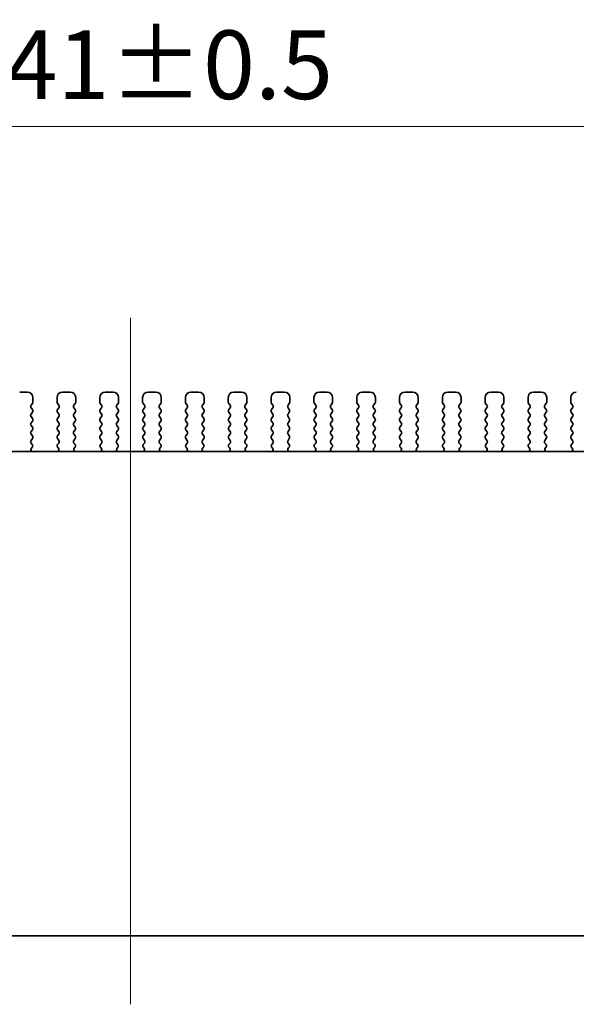
# Model space of a CAD drawing. Units: millimetres. Extents: x 0 to 4146, y 0 to 702.
# Drawn here: x 1053 to 1104, y 267 to 357 of the extents above; entities that cross this region are included whole.
import ezdxf

# ---------------------------------------------------------------- set-up
doc = ezdxf.new("R2010")
doc.units = ezdxf.units.MM
doc.header["$LTSCALE"] = 1.5
doc.layers.get('Defpoints').update_dxf_attribs({"lineweight": 25})
for name, color, linetype, lineweight in [('Centerline (ISO)', 131, 'Continuous', 18), ('Dimension (ISO)', 7, 'Continuous', 18), ('Dimension (ISO) @ 1', 7, 'Continuous', 18), ('Visible (ISO)', 7, 'Continuous', 35)]:
    doc.layers.add(name, color=color, linetype=linetype, lineweight=lineweight)
doc.styles.add('Note Text (TK)', font='MS PGothic.ttf')
doc.dimstyles.new('Default - Method 1b (TK)', dxfattribs={"dimscale": 1.5, "dimtxt": 2.5, "dimasz": 2.5, "dimexe": 1, "dimexo": 1.5, "dimgap": 1, "dimtad": 1, "dimrnd": 1e-08, "dimdsep": 46, "dimtxsty": 'Note Text (TK)', "dimcen": 0.09, "dimdle": 5, "dimclrd": 100, "dimclre": 100, "dimclrt": 7, "dimadec": 1, "dimazin": 1, "dimtfac": 1, "dimtmove": 0, "dimatfit": 3, "dimfxl": 1, "dimtolj": 1, "dimlwd": -1, "dimlwe": -1, "dimarcsym": 0})

# ---------------------------------------------------------------- blocks, each defined once
blk = doc.blocks.new('*D25')
at = {"layer": 'Defpoints', "color": 0}
for p in [(1134.09, 346.777), (993.09, 316.777), (1134.09, 316.777)]:
    blk.add_point(p, dxfattribs=at)
at = {"layer": 'Dimension (ISO)', "color": 100}
for p, q in [((993.09, 320.527), (993.09, 349.277)), ((1134.09, 320.527), (1134.09, 349.277)), ((999.34, 346.777), (1127.84, 346.777))]:
    blk.add_line(p, q, dxfattribs=at)
for points in [[(999.34, 347.819), (999.34, 345.736), (993.09, 346.777)], [(1127.84, 347.819), (1127.84, 345.736), (1134.09, 346.777)]]:
    blk.add_solid(points, dxfattribs=at)
at = {"layer": 'Dimension (ISO)', "color": 7, "insert": (1047.468, 352.402), "char_height": 6.25, "attachment_point": 4, "style": 'Note Text (TK)'}
blk.add_mtext('\\A1;141±0.5', dxfattribs=at)

msp = doc.modelspace()

# ---------------------------------------------------------------- linework, layer by layer
at = {"layer": 'Centerline (ISO)', "linetype": 'Continuous'}
msp.add_line((1063.5897, 329.3465), (1063.5897, 266.847), dxfattribs=at)
at = {"layer": 'Visible (ISO)'}
for p, q in [((1054.1897, 322.597), (1053.4897, 322.597)), ((1054.6897, 321.677), (1054.6897, 322.097)), ((1056.8897, 322.097), (1056.8897, 321.677)), ((1058.0897, 322.597), (1057.3897, 322.597)), ((1058.5897, 321.677), (1058.5897, 322.097)), ((1060.7897, 322.097), (1060.7897, 321.677)), ((1061.9897, 322.597), (1061.2897, 322.597)), ((1062.4897, 321.677), (1062.4897, 322.097)), ((1064.6897, 322.097), (1064.6897, 321.677)), ((1065.8897, 322.597), (1065.1897, 322.597)), ((1066.3897, 321.677), (1066.3897, 322.097)), ((1068.5897, 322.097), (1068.5897, 321.677)), ((1069.7897, 322.597), (1069.0897, 322.597)), ((1070.2897, 321.677), (1070.2897, 322.097)), ((1072.4897, 322.097), (1072.4897, 321.677)), ((1073.6897, 322.597), (1072.9897, 322.597)), ((1074.1897, 321.677), (1074.1897, 322.097)), ((1076.3897, 322.097), (1076.3897, 321.677)), ((1077.5897, 322.597), (1076.8897, 322.597)), ((1078.0897, 321.677), (1078.0897, 322.097)), ((1080.2897, 322.097), (1080.2897, 321.677)), ((1081.4897, 322.597), (1080.7897, 322.597)), ((1081.9897, 321.677), (1081.9897, 322.097)), ((1084.1897, 322.097), (1084.1897, 321.677)), ((1085.3897, 322.597), (1084.6897, 322.597)), ((1085.8897, 321.677), (1085.8897, 322.097)), ((1088.0897, 322.097), (1088.0897, 321.677)), ((1089.2897, 322.597), (1088.5897, 322.597)), ((1089.7897, 321.677), (1089.7897, 322.097)), ((1091.9897, 322.097), (1091.9897, 321.677)), ((1093.1897, 322.597), (1092.4897, 322.597)), ((1093.6897, 321.677), (1093.6897, 322.097)), ((1095.8897, 322.097), (1095.8897, 321.677)), ((1097.0897, 322.597), (1096.3897, 322.597)), ((1097.5897, 321.677), (1097.5897, 322.097)), ((1099.7897, 322.097), (1099.7897, 321.677)), ((1100.9897, 322.597), (1100.2897, 322.597)), ((1101.4897, 321.677), (1101.4897, 322.097)), ((1103.6897, 322.097), (1103.6897, 321.677)), ((1054.5297, 321.397), (1054.6497, 321.557)), ((1054.6497, 320.997), (1054.5297, 321.157)), ((1056.9297, 321.557), (1057.0497, 321.397)), ((1057.0497, 321.157), (1056.9297, 320.997)), ((1058.4297, 321.397), (1058.5497, 321.557)), ((1058.5497, 320.997), (1058.4297, 321.157)), ((1060.8297, 321.557), (1060.9497, 321.397)), ((1060.9497, 321.157), (1060.8297, 320.997)), ((1062.3297, 321.397), (1062.4497, 321.557)), ((1062.4497, 320.997), (1062.3297, 321.157)), ((1064.7297, 321.557), (1064.8497, 321.397)), ((1064.8497, 321.157), (1064.7297, 320.997)), ((1066.2297, 321.397), (1066.3497, 321.557)), ((1066.3497, 320.997), (1066.2297, 321.157)), ((1068.6297, 321.557), (1068.7497, 321.397)), ((1068.7497, 321.157), (1068.6297, 320.997)), ((1070.1297, 321.397), (1070.2497, 321.557)), ((1070.2497, 320.997), (1070.1297, 321.157)), ((1072.5297, 321.557), (1072.6497, 321.397)), ((1072.6497, 321.157), (1072.5297, 320.997)), ((1074.0297, 321.397), (1074.1497, 321.557)), ((1074.1497, 320.997), (1074.0297, 321.157)), ((1076.4297, 321.557), (1076.5497, 321.397)), ((1076.5497, 321.157), (1076.4297, 320.997)), ((1077.9297, 321.397), (1078.0497, 321.557)), ((1078.0497, 320.997), (1077.9297, 321.157)), ((1080.3297, 321.557), (1080.4497, 321.397)), ((1080.4497, 321.157), (1080.3297, 320.997)), ((1081.8297, 321.397), (1081.9497, 321.557)), ((1081.9497, 320.997), (1081.8297, 321.157)), ((1084.2297, 321.557), (1084.3497, 321.397)), ((1084.3497, 321.157), (1084.2297, 320.997)), ((1085.7297, 321.397), (1085.8497, 321.557)), ((1085.8497, 320.997), (1085.7297, 321.157)), ((1088.1297, 321.557), (1088.2497, 321.397)), ((1088.2497, 321.157), (1088.1297, 320.997)), ((1089.6297, 321.397), (1089.7497, 321.557)), ((1089.7497, 320.997), (1089.6297, 321.157)), ((1092.0297, 321.557), (1092.1497, 321.397)), ((1092.1497, 321.157), (1092.0297, 320.997)), ((1093.5297, 321.397), (1093.6497, 321.557)), ((1093.6497, 320.997), (1093.5297, 321.157)), ((1095.9297, 321.557), (1096.0497, 321.397)), ((1096.0497, 321.157), (1095.9297, 320.997)), ((1097.4297, 321.397), (1097.5497, 321.557)), ((1097.5497, 320.997), (1097.4297, 321.157)), ((1099.8297, 321.557), (1099.9497, 321.397)), ((1099.9497, 321.157), (1099.8297, 320.997)), ((1101.3297, 321.397), (1101.4497, 321.557)), ((1101.4497, 320.997), (1101.3297, 321.157)), ((1103.7297, 321.557), (1103.8497, 321.397)), ((1103.8497, 321.157), (1103.7297, 320.997)), ((1054.5297, 320.597), (1054.6497, 320.757)), ((1054.6497, 320.197), (1054.5297, 320.357)), ((1056.9297, 320.757), (1057.0497, 320.597)), ((1057.0497, 320.357), (1056.9297, 320.197)), ((1058.4297, 320.597), (1058.5497, 320.757)), ((1058.5497, 320.197), (1058.4297, 320.357)), ((1060.8297, 320.757), (1060.9497, 320.597)), ((1060.9497, 320.357), (1060.8297, 320.197)), ((1062.3297, 320.597), (1062.4497, 320.757)), ((1062.4497, 320.197), (1062.3297, 320.357)), ((1064.7297, 320.757), (1064.8497, 320.597)), ((1064.8497, 320.357), (1064.7297, 320.197)), ((1066.2297, 320.597), (1066.3497, 320.757)), ((1066.3497, 320.197), (1066.2297, 320.357)), ((1068.6297, 320.757), (1068.7497, 320.597)), ((1068.7497, 320.357), (1068.6297, 320.197)), ((1070.1297, 320.597), (1070.2497, 320.757)), ((1070.2497, 320.197), (1070.1297, 320.357)), ((1072.5297, 320.757), (1072.6497, 320.597)), ((1072.6497, 320.357), (1072.5297, 320.197)), ((1074.0297, 320.597), (1074.1497, 320.757)), ((1074.1497, 320.197), (1074.0297, 320.357)), ((1076.4297, 320.757), (1076.5497, 320.597)), ((1076.5497, 320.357), (1076.4297, 320.197)), ((1077.9297, 320.597), (1078.0497, 320.757)), ((1078.0497, 320.197), (1077.9297, 320.357)), ((1080.3297, 320.757), (1080.4497, 320.597)), ((1080.4497, 320.357), (1080.3297, 320.197)), ((1081.8297, 320.597), (1081.9497, 320.757)), ((1081.9497, 320.197), (1081.8297, 320.357)), ((1084.2297, 320.757), (1084.3497, 320.597)), ((1084.3497, 320.357), (1084.2297, 320.197)), ((1085.7297, 320.597), (1085.8497, 320.757)), ((1085.8497, 320.197), (1085.7297, 320.357)), ((1088.1297, 320.757), (1088.2497, 320.597)), ((1088.2497, 320.357), (1088.1297, 320.197)), ((1089.6297, 320.597), (1089.7497, 320.757)), ((1089.7497, 320.197), (1089.6297, 320.357)), ((1092.0297, 320.757), (1092.1497, 320.597)), ((1092.1497, 320.357), (1092.0297, 320.197)), ((1093.5297, 320.597), (1093.6497, 320.757)), ((1093.6497, 320.197), (1093.5297, 320.357)), ((1095.9297, 320.757), (1096.0497, 320.597)), ((1096.0497, 320.357), (1095.9297, 320.197)), ((1097.4297, 320.597), (1097.5497, 320.757)), ((1097.5497, 320.197), (1097.4297, 320.357)), ((1099.8297, 320.757), (1099.9497, 320.597)), ((1099.9497, 320.357), (1099.8297, 320.197)), ((1101.3297, 320.597), (1101.4497, 320.757)), ((1101.4497, 320.197), (1101.3297, 320.357)), ((1103.7297, 320.757), (1103.8497, 320.597)), ((1103.8497, 320.357), (1103.7297, 320.197)), ((1054.5297, 319.797), (1054.6497, 319.957)), ((1054.6497, 319.397), (1054.5297, 319.557)), ((1056.9297, 319.957), (1057.0497, 319.797)), ((1057.0497, 319.557), (1056.9297, 319.397)), ((1058.4297, 319.797), (1058.5497, 319.957)), ((1058.5497, 319.397), (1058.4297, 319.557)), ((1060.8297, 319.957), (1060.9497, 319.797)), ((1060.9497, 319.557), (1060.8297, 319.397)), ((1062.3297, 319.797), (1062.4497, 319.957)), ((1062.4497, 319.397), (1062.3297, 319.557)), ((1064.7297, 319.957), (1064.8497, 319.797)), ((1064.8497, 319.557), (1064.7297, 319.397)), ((1066.2297, 319.797), (1066.3497, 319.957)), ((1066.3497, 319.397), (1066.2297, 319.557)), ((1068.6297, 319.957), (1068.7497, 319.797)), ((1068.7497, 319.557), (1068.6297, 319.397)), ((1070.1297, 319.797), (1070.2497, 319.957)), ((1070.2497, 319.397), (1070.1297, 319.557)), ((1072.5297, 319.957), (1072.6497, 319.797)), ((1072.6497, 319.557), (1072.5297, 319.397)), ((1074.0297, 319.797), (1074.1497, 319.957)), ((1074.1497, 319.397), (1074.0297, 319.557)), ((1076.4297, 319.957), (1076.5497, 319.797)), ((1076.5497, 319.557), (1076.4297, 319.397)), ((1077.9297, 319.797), (1078.0497, 319.957)), ((1078.0497, 319.397), (1077.9297, 319.557)), ((1080.3297, 319.957), (1080.4497, 319.797)), ((1080.4497, 319.557), (1080.3297, 319.397)), ((1081.8297, 319.797), (1081.9497, 319.957)), ((1081.9497, 319.397), (1081.8297, 319.557)), ((1084.2297, 319.957), (1084.3497, 319.797)), ((1084.3497, 319.557), (1084.2297, 319.397)), ((1085.7297, 319.797), (1085.8497, 319.957)), ((1085.8497, 319.397), (1085.7297, 319.557)), ((1088.1297, 319.957), (1088.2497, 319.797)), ((1088.2497, 319.557), (1088.1297, 319.397)), ((1089.6297, 319.797), (1089.7497, 319.957)), ((1089.7497, 319.397), (1089.6297, 319.557)), ((1092.0297, 319.957), (1092.1497, 319.797)), ((1092.1497, 319.557), (1092.0297, 319.397)), ((1093.5297, 319.797), (1093.6497, 319.957)), ((1093.6497, 319.397), (1093.5297, 319.557)), ((1095.9297, 319.957), (1096.0497, 319.797)), ((1096.0497, 319.557), (1095.9297, 319.397)), ((1097.4297, 319.797), (1097.5497, 319.957)), ((1097.5497, 319.397), (1097.4297, 319.557)), ((1099.8297, 319.957), (1099.9497, 319.797)), ((1099.9497, 319.557), (1099.8297, 319.397)), ((1101.3297, 319.797), (1101.4497, 319.957)), ((1101.4497, 319.397), (1101.3297, 319.557)), ((1103.7297, 319.957), (1103.8497, 319.797)), ((1103.8497, 319.557), (1103.7297, 319.397)), ((1054.5297, 318.997), (1054.6497, 319.157)), ((1054.6497, 318.597), (1054.5297, 318.757)), ((1054.5297, 318.197), (1054.6497, 318.357)), ((1056.9297, 319.157), (1057.0497, 318.997)), ((1057.0497, 318.757), (1056.9297, 318.597)), ((1056.9297, 318.357), (1057.0497, 318.197)), ((1058.4297, 318.997), (1058.5497, 319.157)), ((1058.5497, 318.597), (1058.4297, 318.757)), ((1058.4297, 318.197), (1058.5497, 318.357)), ((1060.8297, 319.157), (1060.9497, 318.997)), ((1060.9497, 318.757), (1060.8297, 318.597)), ((1060.8297, 318.357), (1060.9497, 318.197)), ((1062.3297, 318.997), (1062.4497, 319.157)), ((1062.4497, 318.597), (1062.3297, 318.757)), ((1062.3297, 318.197), (1062.4497, 318.357)), ((1064.7297, 319.157), (1064.8497, 318.997)), ((1064.8497, 318.757), (1064.7297, 318.597)), ((1064.7297, 318.357), (1064.8497, 318.197)), ((1066.2297, 318.997), (1066.3497, 319.157)), ((1066.3497, 318.597), (1066.2297, 318.757)), ((1066.2297, 318.197), (1066.3497, 318.357)), ((1068.6297, 319.157), (1068.7497, 318.997)), ((1068.7497, 318.757), (1068.6297, 318.597)), ((1068.6297, 318.357), (1068.7497, 318.197)), ((1070.1297, 318.997), (1070.2497, 319.157)), ((1070.2497, 318.597), (1070.1297, 318.757)), ((1070.1297, 318.197), (1070.2497, 318.357)), ((1072.5297, 319.157), (1072.6497, 318.997)), ((1072.6497, 318.757), (1072.5297, 318.597)), ((1072.5297, 318.357), (1072.6497, 318.197)), ((1074.0297, 318.997), (1074.1497, 319.157)), ((1074.1497, 318.597), (1074.0297, 318.757)), ((1074.0297, 318.197), (1074.1497, 318.357)), ((1076.4297, 319.157), (1076.5497, 318.997)), ((1076.5497, 318.757), (1076.4297, 318.597)), ((1076.4297, 318.357), (1076.5497, 318.197)), ((1077.9297, 318.997), (1078.0497, 319.157)), ((1078.0497, 318.597), (1077.9297, 318.757)), ((1077.9297, 318.197), (1078.0497, 318.357)), ((1080.3297, 319.157), (1080.4497, 318.997)), ((1080.4497, 318.757), (1080.3297, 318.597)), ((1080.3297, 318.357), (1080.4497, 318.197)), ((1081.8297, 318.997), (1081.9497, 319.157)), ((1081.9497, 318.597), (1081.8297, 318.757)), ((1081.8297, 318.197), (1081.9497, 318.357)), ((1084.2297, 319.157), (1084.3497, 318.997)), ((1084.3497, 318.757), (1084.2297, 318.597)), ((1084.2297, 318.357), (1084.3497, 318.197)), ((1085.7297, 318.997), (1085.8497, 319.157)), ((1085.8497, 318.597), (1085.7297, 318.757)), ((1085.7297, 318.197), (1085.8497, 318.357)), ((1088.1297, 319.157), (1088.2497, 318.997)), ((1088.2497, 318.757), (1088.1297, 318.597)), ((1088.1297, 318.357), (1088.2497, 318.197)), ((1089.6297, 318.997), (1089.7497, 319.157)), ((1089.7497, 318.597), (1089.6297, 318.757)), ((1089.6297, 318.197), (1089.7497, 318.357)), ((1092.0297, 319.157), (1092.1497, 318.997)), ((1092.1497, 318.757), (1092.0297, 318.597)), ((1092.0297, 318.357), (1092.1497, 318.197)), ((1093.5297, 318.997), (1093.6497, 319.157)), ((1093.6497, 318.597), (1093.5297, 318.757)), ((1093.5297, 318.197), (1093.6497, 318.357)), ((1095.9297, 319.157), (1096.0497, 318.997)), ((1096.0497, 318.757), (1095.9297, 318.597)), ((1095.9297, 318.357), (1096.0497, 318.197)), ((1097.4297, 318.997), (1097.5497, 319.157)), ((1097.5497, 318.597), (1097.4297, 318.757)), ((1097.4297, 318.197), (1097.5497, 318.357)), ((1099.8297, 319.157), (1099.9497, 318.997)), ((1099.9497, 318.757), (1099.8297, 318.597)), ((1099.8297, 318.357), (1099.9497, 318.197)), ((1101.3297, 318.997), (1101.4497, 319.157)), ((1101.4497, 318.597), (1101.3297, 318.757)), ((1101.3297, 318.197), (1101.4497, 318.357)), ((1103.7297, 319.157), (1103.8497, 318.997)), ((1103.8497, 318.757), (1103.7297, 318.597)), ((1103.7297, 318.357), (1103.8497, 318.197)), ((1054.6354, 317.8161), (1054.5297, 317.957)), ((1054.5717, 317.5098), (1054.6164, 317.5543)), ((1057.0497, 317.957), (1056.9441, 317.8161)), ((1056.963, 317.5543), (1057.0077, 317.5098)), ((1058.5354, 317.8161), (1058.4297, 317.957)), ((1058.4717, 317.5098), (1058.5164, 317.5543)), ((1060.9497, 317.957), (1060.8441, 317.8161)), ((1060.863, 317.5543), (1060.9077, 317.5098)), ((1062.4354, 317.8161), (1062.3297, 317.957)), ((1062.3717, 317.5098), (1062.4164, 317.5543)), ((1064.8497, 317.957), (1064.7441, 317.8161)), ((1064.763, 317.5543), (1064.8077, 317.5098)), ((1066.3354, 317.8161), (1066.2297, 317.957)), ((1066.2717, 317.5098), (1066.3164, 317.5543)), ((1068.7497, 317.957), (1068.6441, 317.8161)), ((1068.663, 317.5543), (1068.7077, 317.5098)), ((1070.2354, 317.8161), (1070.1297, 317.957)), ((1070.1717, 317.5098), (1070.2164, 317.5543)), ((1072.6497, 317.957), (1072.5441, 317.8161)), ((1072.563, 317.5543), (1072.6077, 317.5098)), ((1074.1354, 317.8161), (1074.0297, 317.957)), ((1074.0717, 317.5098), (1074.1164, 317.5543)), ((1076.5497, 317.957), (1076.4441, 317.8161)), ((1076.463, 317.5543), (1076.5077, 317.5098)), ((1078.0354, 317.8161), (1077.9297, 317.957)), ((1077.9717, 317.5098), (1078.0164, 317.5543)), ((1080.4497, 317.957), (1080.3441, 317.8161)), ((1080.363, 317.5543), (1080.4077, 317.5098)), ((1081.9354, 317.8161), (1081.8297, 317.957)), ((1081.8717, 317.5098), (1081.9164, 317.5543)), ((1084.3497, 317.957), (1084.2441, 317.8161)), ((1084.263, 317.5543), (1084.3077, 317.5098)), ((1085.8354, 317.8161), (1085.7297, 317.957)), ((1085.7717, 317.5098), (1085.8164, 317.5543)), ((1088.2497, 317.957), (1088.1441, 317.8161)), ((1088.163, 317.5543), (1088.2077, 317.5098)), ((1089.7354, 317.8161), (1089.6297, 317.957)), ((1089.6717, 317.5098), (1089.7164, 317.5543)), ((1092.1497, 317.957), (1092.0441, 317.8161)), ((1092.063, 317.5543), (1092.1077, 317.5098)), ((1093.6354, 317.8161), (1093.5297, 317.957)), ((1093.5717, 317.5098), (1093.6164, 317.5543)), ((1096.0497, 317.957), (1095.9441, 317.8161)), ((1095.963, 317.5543), (1096.0077, 317.5098)), ((1097.5354, 317.8161), (1097.4297, 317.957)), ((1097.4717, 317.5098), (1097.5164, 317.5543)), ((1099.9497, 317.957), (1099.8441, 317.8161)), ((1099.863, 317.5543), (1099.9077, 317.5098)), ((1101.4354, 317.8161), (1101.3297, 317.957)), ((1101.3717, 317.5098), (1101.4164, 317.5543)), ((1103.8497, 317.957), (1103.7441, 317.8161)), ((1103.763, 317.5543), (1103.8077, 317.5098)), ((1005.8771, 317.197), (1121.3023, 317.197)), ((1124.5897, 273.097), (1002.5897, 273.097))]:
    msp.add_line(p, q, dxfattribs=at)
for centre, radius, start, end in [((1054.1897, 322.097), 0.5, 0, 90), ((1057.3897, 322.097), 0.5, 90, 180), ((1058.0897, 322.097), 0.5, 0, 90), ((1061.2897, 322.097), 0.5, 90, 180), ((1061.9897, 322.097), 0.5, 0, 90), ((1065.1897, 322.097), 0.5, 90, 180), ((1065.8897, 322.097), 0.5, 0, 90), ((1069.0897, 322.097), 0.5, 90, 180), ((1069.7897, 322.097), 0.5, 0, 90), ((1072.9897, 322.097), 0.5, 90, 180), ((1073.6897, 322.097), 0.5, 0, 90), ((1076.8897, 322.097), 0.5, 90, 180), ((1077.5897, 322.097), 0.5, 0, 90), ((1080.7897, 322.097), 0.5, 90, 180), ((1081.4897, 322.097), 0.5, 0, 90), ((1084.6897, 322.097), 0.5, 90, 180), ((1085.3897, 322.097), 0.5, 0, 90), ((1088.5897, 322.097), 0.5, 90, 180), ((1089.2897, 322.097), 0.5, 0, 90), ((1092.4897, 322.097), 0.5, 90, 180), ((1093.1897, 322.097), 0.5, 0, 90), ((1096.3897, 322.097), 0.5, 90, 180), ((1097.0897, 322.097), 0.5, 0, 90), ((1100.2897, 322.097), 0.5, 90, 180), ((1100.9897, 322.097), 0.5, 0, 90), ((1104.1897, 322.097), 0.5, 90, 180), ((1054.6897, 321.277), 0.2, 143.130102, 216.869898), ((1054.4897, 321.677), 0.2, 323.130102, 0), ((1054.4897, 320.877), 0.2, 323.130102, 36.869898), ((1057.0897, 321.677), 0.2, 180, 216.869898), ((1057.0897, 320.877), 0.2, 143.130102, 216.869898), ((1056.8897, 321.277), 0.2, 323.130102, 36.869898), ((1058.5897, 321.277), 0.2, 143.130102, 216.869898), ((1058.3897, 321.677), 0.2, 323.130102, 0), ((1058.3897, 320.877), 0.2, 323.130102, 36.869898), ((1060.9897, 321.677), 0.2, 180, 216.869898), ((1060.9897, 320.877), 0.2, 143.130102, 216.869898), ((1060.7897, 321.277), 0.2, 323.130102, 36.869898), ((1062.4897, 321.277), 0.2, 143.130102, 216.869898), ((1062.2897, 321.677), 0.2, 323.130102, 0), ((1062.2897, 320.877), 0.2, 323.130102, 36.869898), ((1064.8897, 321.677), 0.2, 180, 216.869898), ((1064.8897, 320.877), 0.2, 143.130102, 216.869898), ((1064.6897, 321.277), 0.2, 323.130102, 36.869898), ((1066.3897, 321.277), 0.2, 143.130102, 216.869898), ((1066.1897, 321.677), 0.2, 323.130102, 0), ((1066.1897, 320.877), 0.2, 323.130102, 36.869898), ((1068.7897, 321.677), 0.2, 180, 216.869898), ((1068.7897, 320.877), 0.2, 143.130102, 216.869898), ((1068.5897, 321.277), 0.2, 323.130102, 36.869898), ((1070.2897, 321.277), 0.2, 143.130102, 216.869898), ((1070.0897, 321.677), 0.2, 323.130102, 0), ((1070.0897, 320.877), 0.2, 323.130102, 36.869898), ((1072.6897, 321.677), 0.2, 180, 216.869898), ((1072.6897, 320.877), 0.2, 143.130102, 216.869898), ((1072.4897, 321.277), 0.2, 323.130102, 36.869898), ((1074.1897, 321.277), 0.2, 143.130102, 216.869898), ((1073.9897, 321.677), 0.2, 323.130102, 0), ((1073.9897, 320.877), 0.2, 323.130102, 36.869898), ((1076.5897, 321.677), 0.2, 180, 216.869898), ((1076.5897, 320.877), 0.2, 143.130102, 216.869898), ((1076.3897, 321.277), 0.2, 323.130102, 36.869898), ((1078.0897, 321.277), 0.2, 143.130102, 216.869898), ((1077.8897, 321.677), 0.2, 323.130102, 0), ((1077.8897, 320.877), 0.2, 323.130102, 36.869898), ((1080.4897, 321.677), 0.2, 180, 216.869898), ((1080.4897, 320.877), 0.2, 143.130102, 216.869898), ((1080.2897, 321.277), 0.2, 323.130102, 36.869898), ((1081.9897, 321.277), 0.2, 143.130102, 216.869898), ((1081.7897, 321.677), 0.2, 323.130102, 0), ((1081.7897, 320.877), 0.2, 323.130102, 36.869898), ((1084.3897, 321.677), 0.2, 180, 216.869898), ((1084.3897, 320.877), 0.2, 143.130102, 216.869898), ((1084.1897, 321.277), 0.2, 323.130102, 36.869898), ((1085.8897, 321.277), 0.2, 143.130102, 216.869898), ((1085.6897, 321.677), 0.2, 323.130102, 0), ((1085.6897, 320.877), 0.2, 323.130102, 36.869898), ((1088.2897, 321.677), 0.2, 180, 216.869898), ((1088.2897, 320.877), 0.2, 143.130102, 216.869898), ((1088.0897, 321.277), 0.2, 323.130102, 36.869898), ((1089.7897, 321.277), 0.2, 143.130102, 216.869898), ((1089.5897, 321.677), 0.2, 323.130102, 0), ((1089.5897, 320.877), 0.2, 323.130102, 36.869898), ((1092.1897, 321.677), 0.2, 180, 216.869898), ((1092.1897, 320.877), 0.2, 143.130102, 216.869898), ((1091.9897, 321.277), 0.2, 323.130102, 36.869898), ((1093.6897, 321.277), 0.2, 143.130102, 216.869898), ((1093.4897, 321.677), 0.2, 323.130102, 0), ((1093.4897, 320.877), 0.2, 323.130102, 36.869898), ((1096.0897, 321.677), 0.2, 180, 216.869898), ((1096.0897, 320.877), 0.2, 143.130102, 216.869898), ((1095.8897, 321.277), 0.2, 323.130102, 36.869898), ((1097.5897, 321.277), 0.2, 143.130102, 216.869898), ((1097.3897, 321.677), 0.2, 323.130102, 0), ((1097.3897, 320.877), 0.2, 323.130102, 36.869898), ((1099.9897, 321.677), 0.2, 180, 216.869898), ((1099.9897, 320.877), 0.2, 143.130102, 216.869898), ((1099.7897, 321.277), 0.2, 323.130102, 36.869898), ((1101.4897, 321.277), 0.2, 143.130102, 216.869898), ((1101.2897, 321.677), 0.2, 323.130102, 0), ((1101.2897, 320.877), 0.2, 323.130102, 36.869898), ((1103.8897, 321.677), 0.2, 180, 216.869898), ((1103.8897, 320.877), 0.2, 143.130102, 216.869898), ((1103.6897, 321.277), 0.2, 323.130102, 36.869898), ((1054.6897, 320.477), 0.2, 143.130102, 216.869898), ((1054.4897, 320.077), 0.2, 323.130102, 36.869898), ((1057.0897, 320.077), 0.2, 143.130102, 216.869898), ((1056.8897, 320.477), 0.2, 323.130102, 36.869898), ((1058.5897, 320.477), 0.2, 143.130102, 216.869898), ((1058.3897, 320.077), 0.2, 323.130102, 36.869898), ((1060.9897, 320.077), 0.2, 143.130102, 216.869898), ((1060.7897, 320.477), 0.2, 323.130102, 36.869898), ((1062.4897, 320.477), 0.2, 143.130102, 216.869898), ((1062.2897, 320.077), 0.2, 323.130102, 36.869898), ((1064.8897, 320.077), 0.2, 143.130102, 216.869898), ((1064.6897, 320.477), 0.2, 323.130102, 36.869898), ((1066.3897, 320.477), 0.2, 143.130102, 216.869898), ((1066.1897, 320.077), 0.2, 323.130102, 36.869898), ((1068.7897, 320.077), 0.2, 143.130102, 216.869898), ((1068.5897, 320.477), 0.2, 323.130102, 36.869898), ((1070.2897, 320.477), 0.2, 143.130102, 216.869898), ((1070.0897, 320.077), 0.2, 323.130102, 36.869898), ((1072.6897, 320.077), 0.2, 143.130102, 216.869898), ((1072.4897, 320.477), 0.2, 323.130102, 36.869898), ((1074.1897, 320.477), 0.2, 143.130102, 216.869898), ((1073.9897, 320.077), 0.2, 323.130102, 36.869898), ((1076.5897, 320.077), 0.2, 143.130102, 216.869898), ((1076.3897, 320.477), 0.2, 323.130102, 36.869898), ((1078.0897, 320.477), 0.2, 143.130102, 216.869898), ((1077.8897, 320.077), 0.2, 323.130102, 36.869898), ((1080.4897, 320.077), 0.2, 143.130102, 216.869898), ((1080.2897, 320.477), 0.2, 323.130102, 36.869898), ((1081.9897, 320.477), 0.2, 143.130102, 216.869898), ((1081.7897, 320.077), 0.2, 323.130102, 36.869898), ((1084.3897, 320.077), 0.2, 143.130102, 216.869898), ((1084.1897, 320.477), 0.2, 323.130102, 36.869898), ((1085.8897, 320.477), 0.2, 143.130102, 216.869898), ((1085.6897, 320.077), 0.2, 323.130102, 36.869898), ((1088.2897, 320.077), 0.2, 143.130102, 216.869898), ((1088.0897, 320.477), 0.2, 323.130102, 36.869898), ((1089.7897, 320.477), 0.2, 143.130102, 216.869898), ((1089.5897, 320.077), 0.2, 323.130102, 36.869898), ((1092.1897, 320.077), 0.2, 143.130102, 216.869898), ((1091.9897, 320.477), 0.2, 323.130102, 36.869898), ((1093.6897, 320.477), 0.2, 143.130102, 216.869898), ((1093.4897, 320.077), 0.2, 323.130102, 36.869898), ((1096.0897, 320.077), 0.2, 143.130102, 216.869898), ((1095.8897, 320.477), 0.2, 323.130102, 36.869898), ((1097.5897, 320.477), 0.2, 143.130102, 216.869898), ((1097.3897, 320.077), 0.2, 323.130102, 36.869898), ((1099.9897, 320.077), 0.2, 143.130102, 216.869898), ((1099.7897, 320.477), 0.2, 323.130102, 36.869898), ((1101.4897, 320.477), 0.2, 143.130102, 216.869898), ((1101.2897, 320.077), 0.2, 323.130102, 36.869898), ((1103.8897, 320.077), 0.2, 143.130102, 216.869898), ((1103.6897, 320.477), 0.2, 323.130102, 36.869898), ((1054.6897, 319.677), 0.2, 143.130102, 216.869898), ((1054.4897, 319.277), 0.2, 323.130102, 36.869898), ((1057.0897, 319.277), 0.2, 143.130102, 216.869898), ((1056.8897, 319.677), 0.2, 323.130102, 36.869898), ((1058.5897, 319.677), 0.2, 143.130102, 216.869898), ((1058.3897, 319.277), 0.2, 323.130102, 36.869898), ((1060.9897, 319.277), 0.2, 143.130102, 216.869898), ((1060.7897, 319.677), 0.2, 323.130102, 36.869898), ((1062.4897, 319.677), 0.2, 143.130102, 216.869898), ((1062.2897, 319.277), 0.2, 323.130102, 36.869898), ((1064.8897, 319.277), 0.2, 143.130102, 216.869898), ((1064.6897, 319.677), 0.2, 323.130102, 36.869898), ((1066.3897, 319.677), 0.2, 143.130102, 216.869898), ((1066.1897, 319.277), 0.2, 323.130102, 36.869898), ((1068.7897, 319.277), 0.2, 143.130102, 216.869898), ((1068.5897, 319.677), 0.2, 323.130102, 36.869898), ((1070.2897, 319.677), 0.2, 143.130102, 216.869898), ((1070.0897, 319.277), 0.2, 323.130102, 36.869898), ((1072.6897, 319.277), 0.2, 143.130102, 216.869898), ((1072.4897, 319.677), 0.2, 323.130102, 36.869898), ((1074.1897, 319.677), 0.2, 143.130102, 216.869898), ((1073.9897, 319.277), 0.2, 323.130102, 36.869898), ((1076.5897, 319.277), 0.2, 143.130102, 216.869898), ((1076.3897, 319.677), 0.2, 323.130102, 36.869898), ((1078.0897, 319.677), 0.2, 143.130102, 216.869898), ((1077.8897, 319.277), 0.2, 323.130102, 36.869898), ((1080.4897, 319.277), 0.2, 143.130102, 216.869898), ((1080.2897, 319.677), 0.2, 323.130102, 36.869898), ((1081.9897, 319.677), 0.2, 143.130102, 216.869898), ((1081.7897, 319.277), 0.2, 323.130102, 36.869898), ((1084.3897, 319.277), 0.2, 143.130102, 216.869898), ((1084.1897, 319.677), 0.2, 323.130102, 36.869898), ((1085.8897, 319.677), 0.2, 143.130102, 216.869898), ((1085.6897, 319.277), 0.2, 323.130102, 36.869898), ((1088.2897, 319.277), 0.2, 143.130102, 216.869898), ((1088.0897, 319.677), 0.2, 323.130102, 36.869898), ((1089.7897, 319.677), 0.2, 143.130102, 216.869898), ((1089.5897, 319.277), 0.2, 323.130102, 36.869898), ((1092.1897, 319.277), 0.2, 143.130102, 216.869898), ((1091.9897, 319.677), 0.2, 323.130102, 36.869898), ((1093.6897, 319.677), 0.2, 143.130102, 216.869898), ((1093.4897, 319.277), 0.2, 323.130102, 36.869898), ((1096.0897, 319.277), 0.2, 143.130102, 216.869898), ((1095.8897, 319.677), 0.2, 323.130102, 36.869898), ((1097.5897, 319.677), 0.2, 143.130102, 216.869898), ((1097.3897, 319.277), 0.2, 323.130102, 36.869898), ((1099.9897, 319.277), 0.2, 143.130102, 216.869898), ((1099.7897, 319.677), 0.2, 323.130102, 36.869898), ((1101.4897, 319.677), 0.2, 143.130102, 216.869898), ((1101.2897, 319.277), 0.2, 323.130102, 36.869898), ((1103.8897, 319.277), 0.2, 143.130102, 216.869898), ((1103.6897, 319.677), 0.2, 323.130102, 36.869898), ((1054.6897, 318.877), 0.2, 143.130102, 216.869898), ((1054.4897, 318.477), 0.2, 323.130102, 36.869898), ((1057.0897, 318.477), 0.2, 143.130102, 216.869898), ((1056.8897, 318.877), 0.2, 323.130102, 36.869898), ((1058.5897, 318.877), 0.2, 143.130102, 216.869898), ((1058.3897, 318.477), 0.2, 323.130102, 36.869898), ((1060.9897, 318.477), 0.2, 143.130102, 216.869898), ((1060.7897, 318.877), 0.2, 323.130102, 36.869898), ((1062.4897, 318.877), 0.2, 143.130102, 216.869898), ((1062.2897, 318.477), 0.2, 323.130102, 36.869898), ((1064.8897, 318.477), 0.2, 143.130102, 216.869898), ((1064.6897, 318.877), 0.2, 323.130102, 36.869898), ((1066.3897, 318.877), 0.2, 143.130102, 216.869898), ((1066.1897, 318.477), 0.2, 323.130102, 36.869898), ((1068.7897, 318.477), 0.2, 143.130102, 216.869898), ((1068.5897, 318.877), 0.2, 323.130102, 36.869898), ((1070.2897, 318.877), 0.2, 143.130102, 216.869898), ((1070.0897, 318.477), 0.2, 323.130102, 36.869898), ((1072.6897, 318.477), 0.2, 143.130102, 216.869898), ((1072.4897, 318.877), 0.2, 323.130102, 36.869898), ((1074.1897, 318.877), 0.2, 143.130102, 216.869898), ((1073.9897, 318.477), 0.2, 323.130102, 36.869898), ((1076.5897, 318.477), 0.2, 143.130102, 216.869898), ((1076.3897, 318.877), 0.2, 323.130102, 36.869898), ((1078.0897, 318.877), 0.2, 143.130102, 216.869898), ((1077.8897, 318.477), 0.2, 323.130102, 36.869898), ((1080.4897, 318.477), 0.2, 143.130102, 216.869898), ((1080.2897, 318.877), 0.2, 323.130102, 36.869898), ((1081.9897, 318.877), 0.2, 143.130102, 216.869898), ((1081.7897, 318.477), 0.2, 323.130102, 36.869898), ((1084.3897, 318.477), 0.2, 143.130102, 216.869898), ((1084.1897, 318.877), 0.2, 323.130102, 36.869898), ((1085.8897, 318.877), 0.2, 143.130102, 216.869898), ((1085.6897, 318.477), 0.2, 323.130102, 36.869898), ((1088.2897, 318.477), 0.2, 143.130102, 216.869898), ((1088.0897, 318.877), 0.2, 323.130102, 36.869898), ((1089.7897, 318.877), 0.2, 143.130102, 216.869898), ((1089.5897, 318.477), 0.2, 323.130102, 36.869898), ((1092.1897, 318.477), 0.2, 143.130102, 216.869898), ((1091.9897, 318.877), 0.2, 323.130102, 36.869898), ((1093.6897, 318.877), 0.2, 143.130102, 216.869898), ((1093.4897, 318.477), 0.2, 323.130102, 36.869898), ((1096.0897, 318.477), 0.2, 143.130102, 216.869898), ((1095.8897, 318.877), 0.2, 323.130102, 36.869898), ((1097.5897, 318.877), 0.2, 143.130102, 216.869898), ((1097.3897, 318.477), 0.2, 323.130102, 36.869898), ((1099.9897, 318.477), 0.2, 143.130102, 216.869898), ((1099.7897, 318.877), 0.2, 323.130102, 36.869898), ((1101.4897, 318.877), 0.2, 143.130102, 216.869898), ((1101.2897, 318.477), 0.2, 323.130102, 36.869898), ((1103.8897, 318.477), 0.2, 143.130102, 216.869898), ((1103.6897, 318.877), 0.2, 323.130102, 36.869898), ((1054.6897, 318.077), 0.2, 143.130102, 216.869898), ((1054.7128, 317.368), 0.2, 134.853584, 238.799614), ((1054.4754, 317.6961), 0.2, 314.853584, 36.869898), ((1057.1041, 317.6961), 0.2, 143.130102, 225.146416), ((1056.8666, 317.368), 0.2, 301.200386, 45.146416), ((1056.8897, 318.077), 0.2, 323.130102, 36.869898), ((1058.5897, 318.077), 0.2, 143.130102, 216.869898), ((1058.6128, 317.368), 0.2, 134.853584, 238.799614), ((1058.3754, 317.6961), 0.2, 314.853584, 36.869898), ((1061.0041, 317.6961), 0.2, 143.130102, 225.146416), ((1060.7666, 317.368), 0.2, 301.200386, 45.146416), ((1060.7897, 318.077), 0.2, 323.130102, 36.869898), ((1062.4897, 318.077), 0.2, 143.130102, 216.869898), ((1062.5128, 317.368), 0.2, 134.853584, 238.799614), ((1062.2754, 317.6961), 0.2, 314.853584, 36.869898), ((1064.9041, 317.6961), 0.2, 143.130102, 225.146416), ((1064.6666, 317.368), 0.2, 301.200386, 45.146416), ((1064.6897, 318.077), 0.2, 323.130102, 36.869898), ((1066.3897, 318.077), 0.2, 143.130102, 216.869898), ((1066.4128, 317.368), 0.2, 134.853584, 238.799614), ((1066.1754, 317.6961), 0.2, 314.853584, 36.869898), ((1068.8041, 317.6961), 0.2, 143.130102, 225.146416), ((1068.5666, 317.368), 0.2, 301.200386, 45.146416), ((1068.5897, 318.077), 0.2, 323.130102, 36.869898), ((1070.2897, 318.077), 0.2, 143.130102, 216.869898), ((1070.3128, 317.368), 0.2, 134.853584, 238.799614), ((1070.0754, 317.6961), 0.2, 314.853584, 36.869898), ((1072.7041, 317.6961), 0.2, 143.130102, 225.146416), ((1072.4666, 317.368), 0.2, 301.200386, 45.146416), ((1072.4897, 318.077), 0.2, 323.130102, 36.869898), ((1074.1897, 318.077), 0.2, 143.130102, 216.869898), ((1074.2128, 317.368), 0.2, 134.853584, 238.799614), ((1073.9754, 317.6961), 0.2, 314.853584, 36.869898), ((1076.6041, 317.6961), 0.2, 143.130102, 225.146416), ((1076.3666, 317.368), 0.2, 301.200386, 45.146416), ((1076.3897, 318.077), 0.2, 323.130102, 36.869898), ((1078.0897, 318.077), 0.2, 143.130102, 216.869898), ((1078.1128, 317.368), 0.2, 134.853584, 238.799614), ((1077.8754, 317.6961), 0.2, 314.853584, 36.869898), ((1080.5041, 317.6961), 0.2, 143.130102, 225.146416), ((1080.2666, 317.368), 0.2, 301.200386, 45.146416), ((1080.2897, 318.077), 0.2, 323.130102, 36.869898), ((1081.9897, 318.077), 0.2, 143.130102, 216.869898), ((1082.0128, 317.368), 0.2, 134.853584, 238.799614), ((1081.7754, 317.6961), 0.2, 314.853584, 36.869898), ((1084.4041, 317.6961), 0.2, 143.130102, 225.146416), ((1084.1666, 317.368), 0.2, 301.200386, 45.146416), ((1084.1897, 318.077), 0.2, 323.130102, 36.869898), ((1085.8897, 318.077), 0.2, 143.130102, 216.869898), ((1085.9128, 317.368), 0.2, 134.853584, 238.799614), ((1085.6754, 317.6961), 0.2, 314.853584, 36.869898), ((1088.3041, 317.6961), 0.2, 143.130102, 225.146416), ((1088.0666, 317.368), 0.2, 301.200386, 45.146416), ((1088.0897, 318.077), 0.2, 323.130102, 36.869898), ((1089.7897, 318.077), 0.2, 143.130102, 216.869898), ((1089.8128, 317.368), 0.2, 134.853584, 238.799614), ((1089.5754, 317.6961), 0.2, 314.853584, 36.869898), ((1092.2041, 317.6961), 0.2, 143.130102, 225.146416), ((1091.9666, 317.368), 0.2, 301.200386, 45.146416), ((1091.9897, 318.077), 0.2, 323.130102, 36.869898), ((1093.6897, 318.077), 0.2, 143.130102, 216.869898), ((1093.7128, 317.368), 0.2, 134.853584, 238.799614), ((1093.4754, 317.6961), 0.2, 314.853584, 36.869898), ((1096.1041, 317.6961), 0.2, 143.130102, 225.146416), ((1095.8666, 317.368), 0.2, 301.200386, 45.146416), ((1095.8897, 318.077), 0.2, 323.130102, 36.869898), ((1097.5897, 318.077), 0.2, 143.130102, 216.869898), ((1097.6128, 317.368), 0.2, 134.853584, 238.799614), ((1097.3754, 317.6961), 0.2, 314.853584, 36.869898), ((1100.0041, 317.6961), 0.2, 143.130102, 225.146416), ((1099.7666, 317.368), 0.2, 301.200386, 45.146416), ((1099.7897, 318.077), 0.2, 323.130102, 36.869898), ((1101.4897, 318.077), 0.2, 143.130102, 216.869898), ((1101.5128, 317.368), 0.2, 134.853584, 238.799614), ((1101.2754, 317.6961), 0.2, 314.853584, 36.869898), ((1103.9041, 317.6961), 0.2, 143.130102, 225.146416), ((1103.6666, 317.368), 0.2, 301.200386, 45.146416), ((1103.6897, 318.077), 0.2, 323.130102, 36.869898)]:
    msp.add_arc(centre, radius, start, end, dxfattribs=at)

# ---------------------------------------------------------------- dimensions: what is measured, and where the dimension line sits
at = {"layer": 'Dimension (ISO) @ 1', "color": 100}
dim = msp.add_linear_dim(base=(1134.0897, 346.7773), p1=(993.0897, 316.7773), p2=(1134.0897, 316.7773), dimstyle='Default - Method 1b (TK)', override={"dimscale": 1, "dimtxt": 6.25, "dimasz": 6.25, "dimexe": 2.5, "dimexo": 3.75, "dimgap": 2.5, "dimdec": 2, "dimcen": 0.225, "dimtol": 1, "dimlim": 0, "dimtp": 0.5, "dimtm": 0.5, "dimtdec": 2, "dimtix": 0, "dimtofl": 0, "dimtmove": 0, "dimatfit": 1}, dxfattribs=at)
dim.commit()
dim.dimension.update_dxf_attribs({"geometry": '*D25', "text_midpoint": (1063.5897, 346.7773), "dimtype": 128})

doc.saveas('drawing.dxf')
